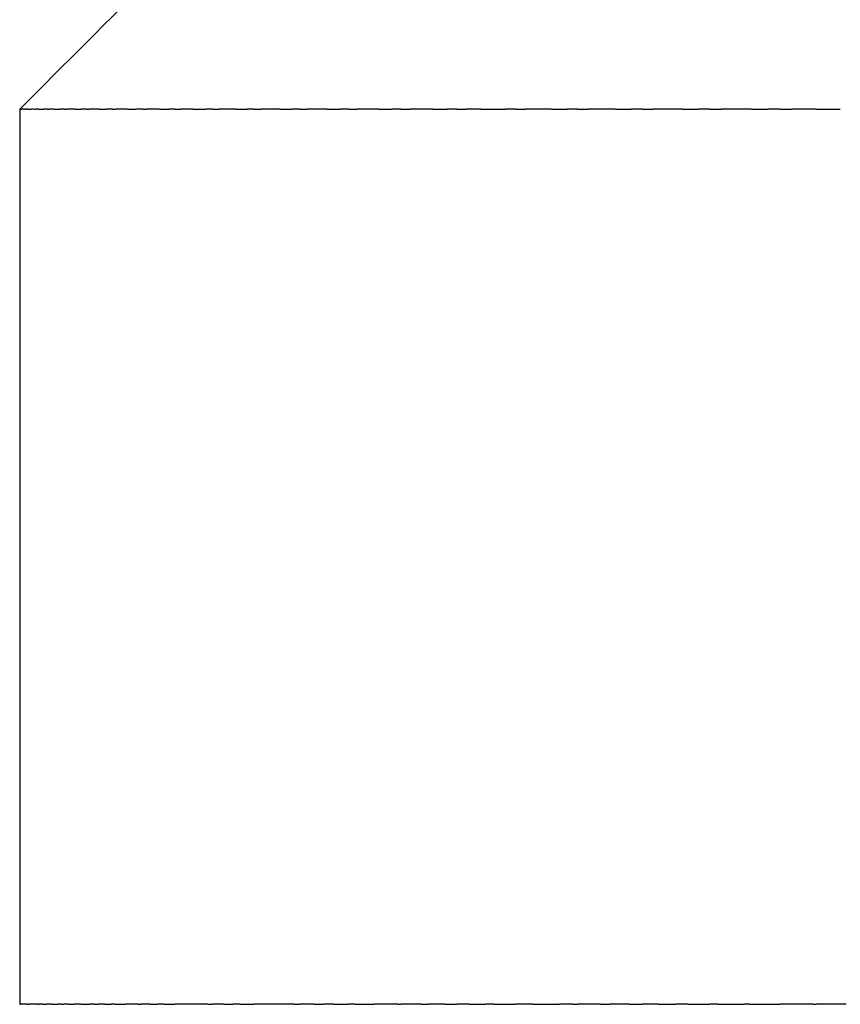
# Model space of a CAD drawing. Units: inches. Extents: x 47 to 163, y 96 to 215.
# Drawn here: x 127 to 129, y 117 to 120 of the extents above; entities that cross this region are included whole.
import ezdxf

# ---------------------------------------------------------------- set-up
doc = ezdxf.new("R2010")
doc.units = ezdxf.units.IN
doc.header["$MEASUREMENT"] = 0

# ---------------------------------------------------------------- blocks, each defined once
blk = doc.blocks.new('block 84')
at = {"color": 179, "lineweight": 25, "true_color": 0x1c1c1b}
blk.add_open_spline([(126.8778, 119.3258), (127.3778, 119.8258), (127.8778, 120.3258), (128.3778, 120.8258), (127.8778, 121.3258), (127.3778, 121.8258), (126.8778, 122.3258)], degree=3, knots=[0, 0, 0, 0, 1, 1, 1, 2, 2, 2, 2], dxfattribs=at)
blk = doc.blocks.new('block 125')
at = {"color": 179, "lineweight": 25, "true_color": 0x1c1c1b}
blk.add_open_spline([(129.102, 119.3258), (129.1246, 119.3258), (129.1472, 119.3258), (129.1699, 119.3258)], degree=3, dxfattribs=at)
blk = doc.blocks.new('block 126')
at = {"color": 179, "lineweight": 25, "true_color": 0x1c1c1b}
blk.add_open_spline([(129.0015, 119.3258), (129.0126, 119.3258), (129.0237, 119.3258), (129.0348, 119.3258)], degree=3, dxfattribs=at)
blk = doc.blocks.new('block 127')
at = {"color": 179, "lineweight": 25, "true_color": 0x1c1c1b}
blk.add_open_spline([(128.922, 119.3258), (128.9374, 119.3258), (128.9529, 119.3258), (128.9684, 119.3258)], degree=3, dxfattribs=at)
blk = doc.blocks.new('block 128')
at = {"color": 179, "lineweight": 25, "true_color": 0x1c1c1b}
blk.add_open_spline([(128.8056, 119.3258), (128.8163, 119.3258), (128.8271, 119.3258), (128.8378, 119.3258)], degree=3, dxfattribs=at)
blk = doc.blocks.new('block 129')
at = {"color": 179, "lineweight": 25, "true_color": 0x1c1c1b}
blk.add_open_spline([(128.7282, 119.3258), (128.7433, 119.3258), (128.7585, 119.3258), (128.7737, 119.3258)], degree=3, dxfattribs=at)
blk = doc.blocks.new('block 130')
at = {"color": 179, "lineweight": 25, "true_color": 0x1c1c1b}
blk.add_open_spline([(128.6169, 119.3258), (128.6273, 119.3258), (128.6376, 119.3258), (128.6479, 119.3258)], degree=3, dxfattribs=at)
blk = doc.blocks.new('block 131')
at = {"color": 179, "lineweight": 25, "true_color": 0x1c1c1b}
blk.add_open_spline([(128.5418, 119.3258), (128.5566, 119.3258), (128.5714, 119.3258), (128.5862, 119.3258)], degree=3, dxfattribs=at)
blk = doc.blocks.new('block 132')
at = {"color": 179, "lineweight": 25, "true_color": 0x1c1c1b}
blk.add_open_spline([(128.4359, 119.3258), (128.4458, 119.3258), (128.4556, 119.3258), (128.4655, 119.3258)], degree=3, dxfattribs=at)
blk = doc.blocks.new('block 133')
at = {"color": 179, "lineweight": 25, "true_color": 0x1c1c1b}
blk.add_open_spline([(128.3634, 119.3258), (128.3778, 119.3258), (128.3921, 119.3258), (128.4065, 119.3258)], degree=3, dxfattribs=at)
blk = doc.blocks.new('block 134')
at = {"color": 179, "lineweight": 25, "true_color": 0x1c1c1b}
blk.add_open_spline([(128.2629, 119.3258), (128.2723, 119.3258), (128.2817, 119.3258), (128.2912, 119.3258)], degree=3, dxfattribs=at)
blk = doc.blocks.new('block 135')
at = {"color": 179, "lineweight": 25, "true_color": 0x1c1c1b}
blk.add_open_spline([(128.1662, 119.3258), (128.1891, 119.3258), (128.212, 119.3258), (128.2349, 119.3258)], degree=3, dxfattribs=at)
blk = doc.blocks.new('block 136')
at = {"color": 179, "lineweight": 25, "true_color": 0x1c1c1b}
blk.add_open_spline([(128.0984, 119.3258), (128.1073, 119.3258), (128.1163, 119.3258), (128.1252, 119.3258)], degree=3, dxfattribs=at)
blk = doc.blocks.new('block 137')
at = {"color": 179, "lineweight": 25, "true_color": 0x1c1c1b}
blk.add_open_spline([(128.0319, 119.3258), (128.0452, 119.3258), (128.0585, 119.3258), (128.0718, 119.3258)], degree=3, dxfattribs=at)
blk = doc.blocks.new('block 138')
at = {"color": 179, "lineweight": 25, "true_color": 0x1c1c1b}
blk.add_open_spline([(127.9428, 119.3258), (127.9512, 119.3258), (127.9596, 119.3258), (127.9681, 119.3258)], degree=3, dxfattribs=at)
blk = doc.blocks.new('block 139')
at = {"color": 179, "lineweight": 25, "true_color": 0x1c1c1b}
blk.add_open_spline([(127.8797, 119.3258), (127.8924, 119.3258), (127.905, 119.3258), (127.9177, 119.3258)], degree=3, dxfattribs=at)
blk = doc.blocks.new('block 140')
at = {"color": 179, "lineweight": 25, "true_color": 0x1c1c1b}
blk.add_open_spline([(127.7964, 119.3258), (127.8043, 119.3258), (127.8122, 119.3258), (127.8201, 119.3258)], degree=3, dxfattribs=at)
blk = doc.blocks.new('block 141')
at = {"color": 179, "lineweight": 25, "true_color": 0x1c1c1b}
blk.add_open_spline([(127.737, 119.3258), (127.749, 119.3258), (127.761, 119.3258), (127.7729, 119.3258)], degree=3, dxfattribs=at)
blk = doc.blocks.new('block 142')
at = {"color": 179, "lineweight": 25, "true_color": 0x1c1c1b}
blk.add_open_spline([(127.6597, 119.3258), (127.6671, 119.3258), (127.6745, 119.3258), (127.6818, 119.3258)], degree=3, dxfattribs=at)
blk = doc.blocks.new('block 143')
at = {"color": 179, "lineweight": 25, "true_color": 0x1c1c1b}
blk.add_open_spline([(127.6042, 119.3258), (127.6155, 119.3258), (127.6267, 119.3258), (127.6379, 119.3258)], degree=3, dxfattribs=at)
blk = doc.blocks.new('block 144')
at = {"color": 179, "lineweight": 25, "true_color": 0x1c1c1b}
blk.add_open_spline([(127.5331, 119.3258), (127.5399, 119.3258), (127.5467, 119.3258), (127.5535, 119.3258)], degree=3, dxfattribs=at)
blk = doc.blocks.new('block 145')
at = {"color": 179, "lineweight": 25, "true_color": 0x1c1c1b}
blk.add_open_spline([(127.4817, 119.3258), (127.4921, 119.3258), (127.5025, 119.3258), (127.5129, 119.3258)], degree=3, dxfattribs=at)
blk = doc.blocks.new('block 146')
at = {"color": 179, "lineweight": 25, "true_color": 0x1c1c1b}
blk.add_open_spline([(127.4167, 119.3258), (127.423, 119.3258), (127.4292, 119.3258), (127.4354, 119.3258)], degree=3, dxfattribs=at)
blk = doc.blocks.new('block 147')
at = {"color": 179, "lineweight": 25, "true_color": 0x1c1c1b}
blk.add_open_spline([(127.3626, 119.3258), (127.3745, 119.3258), (127.3865, 119.3258), (127.3984, 119.3258)], degree=3, dxfattribs=at)
blk = doc.blocks.new('block 148')
at = {"color": 179, "lineweight": 25, "true_color": 0x1c1c1b}
blk.add_open_spline([(127.3111, 119.3258), (127.3167, 119.3258), (127.3223, 119.3258), (127.328, 119.3258)], degree=3, dxfattribs=at)
blk = doc.blocks.new('block 149')
at = {"color": 179, "lineweight": 25, "true_color": 0x1c1c1b}
blk.add_open_spline([(127.2686, 119.3258), (127.2773, 119.3258), (127.2859, 119.3258), (127.2946, 119.3258)], degree=3, dxfattribs=at)
blk = doc.blocks.new('block 150')
at = {"color": 179, "lineweight": 25, "true_color": 0x1c1c1b}
blk.add_open_spline([(127.2222, 119.3258), (127.2253, 119.3258), (127.2284, 119.3258), (127.2315, 119.3258)], degree=3, dxfattribs=at)
blk = doc.blocks.new('block 151')
at = {"color": 179, "lineweight": 25, "true_color": 0x1c1c1b}
blk.add_open_spline([(127.1787, 119.3258), (127.1864, 119.3258), (127.1941, 119.3258), (127.2018, 119.3258)], degree=3, dxfattribs=at)
blk = doc.blocks.new('block 152')
at = {"color": 179, "lineweight": 25, "true_color": 0x1c1c1b}
blk.add_open_spline([(127.1379, 119.3258), (127.1407, 119.3258), (127.1434, 119.3258), (127.1461, 119.3258)], degree=3, dxfattribs=at)
blk = doc.blocks.new('block 153')
at = {"color": 179, "lineweight": 25, "true_color": 0x1c1c1b}
blk.add_open_spline([(127.1001, 119.3258), (127.1068, 119.3258), (127.1135, 119.3258), (127.1202, 119.3258)], degree=3, dxfattribs=at)
blk = doc.blocks.new('block 154')
at = {"color": 179, "lineweight": 25, "true_color": 0x1c1c1b}
blk.add_open_spline([(127.0652, 119.3258), (127.0675, 119.3258), (127.0699, 119.3258), (127.0722, 119.3258)], degree=3, dxfattribs=at)
blk = doc.blocks.new('block 155')
at = {"color": 179, "lineweight": 25, "true_color": 0x1c1c1b}
blk.add_open_spline([(127.0331, 119.3258), (127.0388, 119.3258), (127.0445, 119.3258), (127.0502, 119.3258)], degree=3, dxfattribs=at)
blk = doc.blocks.new('block 156')
at = {"color": 179, "lineweight": 25, "true_color": 0x1c1c1b}
blk.add_open_spline([(127.0041, 119.3258), (127.0061, 119.3258), (127.008, 119.3258), (127.01, 119.3258)], degree=3, dxfattribs=at)
blk = doc.blocks.new('block 157')
at = {"color": 179, "lineweight": 25, "true_color": 0x1c1c1b}
blk.add_open_spline([(126.9722, 119.3258), (126.9787, 119.3258), (126.9853, 119.3258), (126.9919, 119.3258)], degree=3, dxfattribs=at)
blk = doc.blocks.new('block 158')
at = {"color": 179, "lineweight": 25, "true_color": 0x1c1c1b}
blk.add_open_spline([(126.9549, 119.3258), (126.9564, 119.3258), (126.958, 119.3258), (126.9596, 119.3258)], degree=3, dxfattribs=at)
blk = doc.blocks.new('block 159')
at = {"color": 179, "lineweight": 25, "true_color": 0x1c1c1b}
blk.add_open_spline([(126.9305, 119.3258), (126.9354, 119.3258), (126.9404, 119.3258), (126.9454, 119.3258)], degree=3, dxfattribs=at)
blk = doc.blocks.new('block 160')
at = {"color": 179, "lineweight": 25, "true_color": 0x1c1c1b}
blk.add_open_spline([(126.9177, 119.3258), (126.9188, 119.3258), (126.92, 119.3258), (126.9211, 119.3258)], degree=3, dxfattribs=at)
blk = doc.blocks.new('block 161')
at = {"color": 179, "lineweight": 25, "true_color": 0x1c1c1b}
blk.add_open_spline([(126.9008, 119.3258), (126.9042, 119.3258), (126.9076, 119.3258), (126.911, 119.3258)], degree=3, dxfattribs=at)
blk = doc.blocks.new('block 162')
at = {"color": 179, "lineweight": 25, "true_color": 0x1c1c1b}
blk.add_open_spline([(126.8926, 119.3258), (126.8933, 119.3258), (126.894, 119.3258), (126.8947, 119.3258)], degree=3, dxfattribs=at)
blk = doc.blocks.new('block 163')
at = {"color": 179, "lineweight": 25, "true_color": 0x1c1c1b}
blk.add_open_spline([(126.88, 119.3258), (126.8813, 119.3258), (126.8826, 119.3258), (126.8839, 119.3258)], degree=3, dxfattribs=at)
blk = doc.blocks.new('block 244')
at = {"color": 179, "lineweight": 25, "true_color": 0x1c1c1b}
blk.add_open_spline([(126.8778, 119.3258), (126.8778, 118.4925), (126.8778, 117.6591), (126.8778, 116.8258)], degree=3, dxfattribs=at)
blk = doc.blocks.new('block 680')
at = {"color": 179, "lineweight": 25, "true_color": 0x1c1c1b}
blk.add_open_spline([(126.8902, 116.8258), (126.8868, 116.8258), (126.8835, 116.8258), (126.8801, 116.8258)], degree=3, dxfattribs=at)
blk = doc.blocks.new('block 681')
at = {"color": 179, "lineweight": 25, "true_color": 0x1c1c1b}
blk.add_open_spline([(126.8973, 116.8258), (126.8954, 116.8258), (126.8934, 116.8258), (126.8915, 116.8258)], degree=3, dxfattribs=at)
blk = doc.blocks.new('block 682')
at = {"color": 179, "lineweight": 25, "true_color": 0x1c1c1b}
blk.add_open_spline([(126.9283, 116.8258), (126.9196, 116.8258), (126.9109, 116.8258), (126.9022, 116.8258)], degree=3, dxfattribs=at)
blk = doc.blocks.new('block 683')
at = {"color": 179, "lineweight": 25, "true_color": 0x1c1c1b}
blk.add_open_spline([(126.942, 116.8258), (126.9389, 116.8258), (126.9357, 116.8258), (126.9326, 116.8258)], degree=3, dxfattribs=at)
blk = doc.blocks.new('block 684')
at = {"color": 179, "lineweight": 25, "true_color": 0x1c1c1b}
blk.add_open_spline([(126.9662, 116.8258), (126.9616, 116.8258), (126.957, 116.8258), (126.9523, 116.8258)], degree=3, dxfattribs=at)
blk = doc.blocks.new('block 685')
at = {"color": 179, "lineweight": 25, "true_color": 0x1c1c1b}
blk.add_open_spline([(126.9934, 116.8258), (126.9903, 116.8258), (126.9873, 116.8258), (126.9842, 116.8258)], degree=3, dxfattribs=at)
blk = doc.blocks.new('block 686')
at = {"color": 179, "lineweight": 25, "true_color": 0x1c1c1b}
blk.add_open_spline([(127.014, 116.8258), (127.0096, 116.8258), (127.0052, 116.8258), (127.0008, 116.8258)], degree=3, dxfattribs=at)
blk = doc.blocks.new('block 687')
at = {"color": 179, "lineweight": 25, "true_color": 0x1c1c1b}
blk.add_open_spline([(127.0487, 116.8258), (127.0423, 116.8258), (127.0359, 116.8258), (127.0294, 116.8258)], degree=3, dxfattribs=at)
blk = doc.blocks.new('block 688')
at = {"color": 179, "lineweight": 25, "true_color": 0x1c1c1b}
blk.add_open_spline([(127.0865, 116.8258), (127.0822, 116.8258), (127.078, 116.8258), (127.0738, 116.8258)], degree=3, dxfattribs=at)
blk = doc.blocks.new('block 689')
at = {"color": 179, "lineweight": 25, "true_color": 0x1c1c1b}
blk.add_open_spline([(127.1142, 116.8258), (127.108, 116.8258), (127.1018, 116.8258), (127.0956, 116.8258)], degree=3, dxfattribs=at)
blk = doc.blocks.new('block 690')
at = {"color": 179, "lineweight": 25, "true_color": 0x1c1c1b}
blk.add_open_spline([(127.1438, 116.8258), (127.1402, 116.8258), (127.1366, 116.8258), (127.133, 116.8258)], degree=3, dxfattribs=at)
blk = doc.blocks.new('block 691')
at = {"color": 179, "lineweight": 25, "true_color": 0x1c1c1b}
blk.add_open_spline([(127.2085, 116.8258), (127.1968, 116.8258), (127.185, 116.8258), (127.1733, 116.8258)], degree=3, dxfattribs=at)
blk = doc.blocks.new('block 692')
at = {"color": 179, "lineweight": 25, "true_color": 0x1c1c1b}
blk.add_open_spline([(127.2436, 116.8258), (127.2346, 116.8258), (127.2255, 116.8258), (127.2164, 116.8258)], degree=3, dxfattribs=at)
blk = doc.blocks.new('block 693')
at = {"color": 179, "lineweight": 25, "true_color": 0x1c1c1b}
blk.add_open_spline([(127.2806, 116.8258), (127.2746, 116.8258), (127.2685, 116.8258), (127.2624, 116.8258)], degree=3, dxfattribs=at)
blk = doc.blocks.new('block 694')
at = {"color": 179, "lineweight": 25, "true_color": 0x1c1c1b}
blk.add_open_spline([(127.403, 116.8258), (127.3723, 116.8258), (127.3417, 116.8258), (127.3111, 116.8258)], degree=3, dxfattribs=at)
blk = doc.blocks.new('block 695')
at = {"color": 179, "lineweight": 25, "true_color": 0x1c1c1b}
blk.add_open_spline([(127.4475, 116.8258), (127.4373, 116.8258), (127.427, 116.8258), (127.4167, 116.8258)], degree=3, dxfattribs=at)
blk = doc.blocks.new('block 696')
at = {"color": 179, "lineweight": 25, "true_color": 0x1c1c1b}
blk.add_open_spline([(127.494, 116.8258), (127.4872, 116.8258), (127.4804, 116.8258), (127.4736, 116.8258)], degree=3, dxfattribs=at)
blk = doc.blocks.new('block 697')
at = {"color": 179, "lineweight": 25, "true_color": 0x1c1c1b}
blk.add_open_spline([(127.6451, 116.8258), (127.6077, 116.8258), (127.5704, 116.8258), (127.5331, 116.8258)], degree=3, dxfattribs=at)
blk = doc.blocks.new('block 698')
at = {"color": 179, "lineweight": 25, "true_color": 0x1c1c1b}
blk.add_open_spline([(127.6993, 116.8258), (127.6861, 116.8258), (127.6729, 116.8258), (127.6597, 116.8258)], degree=3, dxfattribs=at)
blk = doc.blocks.new('block 699')
at = {"color": 179, "lineweight": 25, "true_color": 0x1c1c1b}
blk.add_open_spline([(127.7554, 116.8258), (127.7459, 116.8258), (127.7364, 116.8258), (127.7268, 116.8258)], degree=3, dxfattribs=at)
blk = doc.blocks.new('block 700')
at = {"color": 179, "lineweight": 25, "true_color": 0x1c1c1b}
blk.add_open_spline([(127.8135, 116.8258), (127.8078, 116.8258), (127.8021, 116.8258), (127.7964, 116.8258)], degree=3, dxfattribs=at)
blk = doc.blocks.new('block 701')
at = {"color": 179, "lineweight": 25, "true_color": 0x1c1c1b}
blk.add_open_spline([(127.9355, 116.8258), (127.9131, 116.8258), (127.8908, 116.8258), (127.8684, 116.8258)], degree=3, dxfattribs=at)
blk = doc.blocks.new('block 702')
at = {"color": 179, "lineweight": 25, "true_color": 0x1c1c1b}
blk.add_open_spline([(127.9994, 116.8258), (127.9805, 116.8258), (127.9616, 116.8258), (127.9428, 116.8258)], degree=3, dxfattribs=at)
blk = doc.blocks.new('block 703')
at = {"color": 179, "lineweight": 25, "true_color": 0x1c1c1b}
blk.add_open_spline([(128.0652, 116.8258), (128.0499, 116.8258), (128.0347, 116.8258), (128.0194, 116.8258)], degree=3, dxfattribs=at)
blk = doc.blocks.new('block 704')
at = {"color": 179, "lineweight": 25, "true_color": 0x1c1c1b}
blk.add_open_spline([(128.1329, 116.8258), (128.1214, 116.8258), (128.1099, 116.8258), (128.0984, 116.8258)], degree=3, dxfattribs=at)
blk = doc.blocks.new('block 705')
at = {"color": 179, "lineweight": 25, "true_color": 0x1c1c1b}
blk.add_open_spline([(128.2026, 116.8258), (128.1949, 116.8258), (128.1872, 116.8258), (128.1796, 116.8258)], degree=3, dxfattribs=at)
blk = doc.blocks.new('block 706')
at = {"color": 179, "lineweight": 25, "true_color": 0x1c1c1b}
blk.add_open_spline([(128.3113, 116.8258), (128.2952, 116.8258), (128.279, 116.8258), (128.2629, 116.8258)], degree=3, dxfattribs=at)
blk = doc.blocks.new('block 707')
at = {"color": 179, "lineweight": 25, "true_color": 0x1c1c1b}
blk.add_open_spline([(128.4232, 116.8258), (128.4107, 116.8258), (128.3982, 116.8258), (128.3858, 116.8258)], degree=3, dxfattribs=at)
blk = doc.blocks.new('block 708')
at = {"color": 179, "lineweight": 25, "true_color": 0x1c1c1b}
blk.add_open_spline([(128.5005, 116.8258), (128.479, 116.8258), (128.4574, 116.8258), (128.4359, 116.8258)], degree=3, dxfattribs=at)
blk = doc.blocks.new('block 709')
at = {"color": 179, "lineweight": 25, "true_color": 0x1c1c1b}
blk.add_open_spline([(128.5797, 116.8258), (128.5616, 116.8258), (128.5435, 116.8258), (128.5254, 116.8258)], degree=3, dxfattribs=at)
blk = doc.blocks.new('block 710')
at = {"color": 179, "lineweight": 25, "true_color": 0x1c1c1b}
blk.add_open_spline([(128.6608, 116.8258), (128.6462, 116.8258), (128.6316, 116.8258), (128.6169, 116.8258)], degree=3, dxfattribs=at)
blk = doc.blocks.new('block 711')
at = {"color": 179, "lineweight": 25, "true_color": 0x1c1c1b}
blk.add_open_spline([(128.7438, 116.8258), (128.7327, 116.8258), (128.7215, 116.8258), (128.7104, 116.8258)], degree=3, dxfattribs=at)
blk = doc.blocks.new('block 712')
at = {"color": 179, "lineweight": 25, "true_color": 0x1c1c1b}
blk.add_open_spline([(128.8287, 116.8258), (128.821, 116.8258), (128.8133, 116.8258), (128.8056, 116.8258)], degree=3, dxfattribs=at)
blk = doc.blocks.new('block 713')
at = {"color": 179, "lineweight": 25, "true_color": 0x1c1c1b}
blk.add_open_spline([(128.9153, 116.8258), (128.9111, 116.8258), (128.9069, 116.8258), (128.9027, 116.8258)], degree=3, dxfattribs=at)
blk = doc.blocks.new('block 714')
at = {"color": 179, "lineweight": 25, "true_color": 0x1c1c1b}
blk.add_open_spline([(129.0942, 116.8258), (129.0633, 116.8258), (129.0324, 116.8258), (129.0015, 116.8258)], degree=3, dxfattribs=at)
blk = doc.blocks.new('block 715')
at = {"color": 179, "lineweight": 25, "true_color": 0x1c1c1b}
blk.add_open_spline([(129.1863, 116.8258), (129.1582, 116.8258), (129.1301, 116.8258), (129.102, 116.8258)], degree=3, dxfattribs=at)
blk = doc.blocks.new('block 1166')
at = {"color": 179, "lineweight": 25, "true_color": 0x1c1c1b}
blk.add_open_spline([(126.8915, 119.3258), (126.8908, 119.3258), (126.8901, 119.3258), (126.8895, 119.3258)], degree=3, dxfattribs=at)
blk = doc.blocks.new('block 1167')
at = {"color": 179, "lineweight": 25, "true_color": 0x1c1c1b}
blk.add_lwpolyline([(126.9159, 119.3258), (126.9159, 119.3258)], dxfattribs=at)
blk = doc.blocks.new('block 1168')
at = {"color": 179, "lineweight": 25, "true_color": 0x1c1c1b}
blk.add_open_spline([(126.9523, 119.3258), (126.9515, 119.3258), (126.9507, 119.3258), (126.9498, 119.3258)], degree=3, dxfattribs=at)
blk = doc.blocks.new('block 1169')
at = {"color": 179, "lineweight": 25, "true_color": 0x1c1c1b}
blk.add_open_spline([(127.0008, 119.3258), (126.9997, 119.3258), (126.9986, 119.3258), (126.9975, 119.3258)], degree=3, dxfattribs=at)
blk = doc.blocks.new('block 1170')
at = {"color": 179, "lineweight": 25, "true_color": 0x1c1c1b}
blk.add_open_spline([(127.0294, 119.3258), (127.0282, 119.3258), (127.027, 119.3258), (127.0258, 119.3258)], degree=3, dxfattribs=at)
blk = doc.blocks.new('block 1171')
at = {"color": 179, "lineweight": 25, "true_color": 0x1c1c1b}
blk.add_open_spline([(127.0611, 119.3258), (127.0597, 119.3258), (127.0584, 119.3258), (127.057, 119.3258)], degree=3, dxfattribs=at)
blk = doc.blocks.new('block 1172')
at = {"color": 179, "lineweight": 25, "true_color": 0x1c1c1b}
blk.add_open_spline([(127.0956, 119.3258), (127.0941, 119.3258), (127.0926, 119.3258), (127.0912, 119.3258)], degree=3, dxfattribs=at)
blk = doc.blocks.new('block 1173')
at = {"color": 179, "lineweight": 25, "true_color": 0x1c1c1b}
blk.add_open_spline([(127.1379, 119.3258), (127.1347, 119.3258), (127.1314, 119.3258), (127.1282, 119.3258)], degree=3, dxfattribs=at)
blk = doc.blocks.new('block 1174')
at = {"color": 179, "lineweight": 25, "true_color": 0x1c1c1b}
blk.add_open_spline([(127.1787, 119.3258), (127.1678, 119.3258), (127.157, 119.3258), (127.1461, 119.3258)], degree=3, dxfattribs=at)
blk = doc.blocks.new('block 1175')
at = {"color": 179, "lineweight": 25, "true_color": 0x1c1c1b}
blk.add_open_spline([(127.2222, 119.3258), (127.2154, 119.3258), (127.2086, 119.3258), (127.2018, 119.3258)], degree=3, dxfattribs=at)
blk = doc.blocks.new('block 1176')
at = {"color": 179, "lineweight": 25, "true_color": 0x1c1c1b}
blk.add_open_spline([(127.2686, 119.3258), (127.2562, 119.3258), (127.2438, 119.3258), (127.2315, 119.3258)], degree=3, dxfattribs=at)
blk = doc.blocks.new('block 1177')
at = {"color": 179, "lineweight": 25, "true_color": 0x1c1c1b}
blk.add_open_spline([(127.3111, 119.3258), (127.3056, 119.3258), (127.3001, 119.3258), (127.2946, 119.3258)], degree=3, dxfattribs=at)
blk = doc.blocks.new('block 1178')
at = {"color": 179, "lineweight": 25, "true_color": 0x1c1c1b}
blk.add_open_spline([(127.3626, 119.3258), (127.351, 119.3258), (127.3395, 119.3258), (127.328, 119.3258)], degree=3, dxfattribs=at)
blk = doc.blocks.new('block 1179')
at = {"color": 179, "lineweight": 25, "true_color": 0x1c1c1b}
blk.add_open_spline([(127.4167, 119.3258), (127.4106, 119.3258), (127.4045, 119.3258), (127.3984, 119.3258)], degree=3, dxfattribs=at)
blk = doc.blocks.new('block 1180')
at = {"color": 179, "lineweight": 25, "true_color": 0x1c1c1b}
blk.add_open_spline([(127.4817, 119.3258), (127.4663, 119.3258), (127.4508, 119.3258), (127.4354, 119.3258)], degree=3, dxfattribs=at)
blk = doc.blocks.new('block 1181')
at = {"color": 179, "lineweight": 25, "true_color": 0x1c1c1b}
blk.add_open_spline([(127.5331, 119.3258), (127.5263, 119.3258), (127.5196, 119.3258), (127.5129, 119.3258)], degree=3, dxfattribs=at)
blk = doc.blocks.new('block 1182')
at = {"color": 179, "lineweight": 25, "true_color": 0x1c1c1b}
blk.add_open_spline([(127.6042, 119.3258), (127.5873, 119.3258), (127.5704, 119.3258), (127.5535, 119.3258)], degree=3, dxfattribs=at)
blk = doc.blocks.new('block 1183')
at = {"color": 179, "lineweight": 25, "true_color": 0x1c1c1b}
blk.add_open_spline([(127.6597, 119.3258), (127.6524, 119.3258), (127.6452, 119.3258), (127.6379, 119.3258)], degree=3, dxfattribs=at)
blk = doc.blocks.new('block 1184')
at = {"color": 179, "lineweight": 25, "true_color": 0x1c1c1b}
blk.add_open_spline([(127.737, 119.3258), (127.7186, 119.3258), (127.7002, 119.3258), (127.6818, 119.3258)], degree=3, dxfattribs=at)
blk = doc.blocks.new('block 1185')
at = {"color": 179, "lineweight": 25, "true_color": 0x1c1c1b}
blk.add_open_spline([(127.7964, 119.3258), (127.7886, 119.3258), (127.7808, 119.3258), (127.7729, 119.3258)], degree=3, dxfattribs=at)
blk = doc.blocks.new('block 1186')
at = {"color": 179, "lineweight": 25, "true_color": 0x1c1c1b}
blk.add_open_spline([(127.8797, 119.3258), (127.8599, 119.3258), (127.84, 119.3258), (127.8201, 119.3258)], degree=3, dxfattribs=at)
blk = doc.blocks.new('block 1187')
at = {"color": 179, "lineweight": 25, "true_color": 0x1c1c1b}
blk.add_open_spline([(127.9428, 119.3258), (127.9344, 119.3258), (127.9261, 119.3258), (127.9177, 119.3258)], degree=3, dxfattribs=at)
blk = doc.blocks.new('block 1188')
at = {"color": 179, "lineweight": 25, "true_color": 0x1c1c1b}
blk.add_open_spline([(128.0319, 119.3258), (128.0106, 119.3258), (127.9894, 119.3258), (127.9681, 119.3258)], degree=3, dxfattribs=at)
blk = doc.blocks.new('block 1189')
at = {"color": 179, "lineweight": 25, "true_color": 0x1c1c1b}
blk.add_open_spline([(128.0984, 119.3258), (128.0895, 119.3258), (128.0807, 119.3258), (128.0718, 119.3258)], degree=3, dxfattribs=at)
blk = doc.blocks.new('block 1190')
at = {"color": 179, "lineweight": 25, "true_color": 0x1c1c1b}
blk.add_open_spline([(128.1662, 119.3258), (128.1525, 119.3258), (128.1389, 119.3258), (128.1252, 119.3258)], degree=3, dxfattribs=at)
blk = doc.blocks.new('block 1191')
at = {"color": 179, "lineweight": 25, "true_color": 0x1c1c1b}
blk.add_open_spline([(128.2629, 119.3258), (128.2536, 119.3258), (128.2442, 119.3258), (128.2349, 119.3258)], degree=3, dxfattribs=at)
blk = doc.blocks.new('block 1192')
at = {"color": 179, "lineweight": 25, "true_color": 0x1c1c1b}
blk.add_open_spline([(128.3634, 119.3258), (128.3393, 119.3258), (128.3152, 119.3258), (128.2912, 119.3258)], degree=3, dxfattribs=at)
blk = doc.blocks.new('block 1193')
at = {"color": 179, "lineweight": 25, "true_color": 0x1c1c1b}
blk.add_open_spline([(128.4359, 119.3258), (128.4261, 119.3258), (128.4163, 119.3258), (128.4065, 119.3258)], degree=3, dxfattribs=at)
blk = doc.blocks.new('block 1194')
at = {"color": 179, "lineweight": 25, "true_color": 0x1c1c1b}
blk.add_open_spline([(128.5418, 119.3258), (128.5164, 119.3258), (128.491, 119.3258), (128.4655, 119.3258)], degree=3, dxfattribs=at)
blk = doc.blocks.new('block 1195')
at = {"color": 179, "lineweight": 25, "true_color": 0x1c1c1b}
blk.add_open_spline([(128.6169, 119.3258), (128.6067, 119.3258), (128.5965, 119.3258), (128.5862, 119.3258)], degree=3, dxfattribs=at)
blk = doc.blocks.new('block 1196')
at = {"color": 179, "lineweight": 25, "true_color": 0x1c1c1b}
blk.add_open_spline([(128.7282, 119.3258), (128.7014, 119.3258), (128.6746, 119.3258), (128.6479, 119.3258)], degree=3, dxfattribs=at)
blk = doc.blocks.new('block 1197')
at = {"color": 179, "lineweight": 25, "true_color": 0x1c1c1b}
blk.add_open_spline([(128.8056, 119.3258), (128.795, 119.3258), (128.7843, 119.3258), (128.7737, 119.3258)], degree=3, dxfattribs=at)
blk = doc.blocks.new('block 1198')
at = {"color": 179, "lineweight": 25, "true_color": 0x1c1c1b}
blk.add_open_spline([(128.922, 119.3258), (128.8939, 119.3258), (128.8658, 119.3258), (128.8378, 119.3258)], degree=3, dxfattribs=at)
blk = doc.blocks.new('block 1199')
at = {"color": 179, "lineweight": 25, "true_color": 0x1c1c1b}
blk.add_open_spline([(129.0015, 119.3258), (128.9904, 119.3258), (128.9794, 119.3258), (128.9684, 119.3258)], degree=3, dxfattribs=at)
blk = doc.blocks.new('block 1200')
at = {"color": 179, "lineweight": 25, "true_color": 0x1c1c1b}
blk.add_open_spline([(129.102, 119.3258), (129.0796, 119.3258), (129.0572, 119.3258), (129.0348, 119.3258)], degree=3, dxfattribs=at)
blk = doc.blocks.new('block 1666')
at = {"color": 179, "lineweight": 25, "true_color": 0x1c1c1b}
blk.add_open_spline([(129.0942, 116.8258), (129.0968, 116.8258), (129.0994, 116.8258), (129.102, 116.8258)], degree=3, dxfattribs=at)
blk = doc.blocks.new('block 1667')
at = {"color": 179, "lineweight": 25, "true_color": 0x1c1c1b}
blk.add_open_spline([(128.9153, 116.8258), (128.9441, 116.8258), (128.9728, 116.8258), (129.0015, 116.8258)], degree=3, dxfattribs=at)
blk = doc.blocks.new('block 1668')
at = {"color": 179, "lineweight": 25, "true_color": 0x1c1c1b}
blk.add_open_spline([(128.8287, 116.8258), (128.8533, 116.8258), (128.878, 116.8258), (128.9027, 116.8258)], degree=3, dxfattribs=at)
blk = doc.blocks.new('block 1669')
at = {"color": 179, "lineweight": 25, "true_color": 0x1c1c1b}
blk.add_open_spline([(128.7438, 116.8258), (128.7644, 116.8258), (128.785, 116.8258), (128.8056, 116.8258)], degree=3, dxfattribs=at)
blk = doc.blocks.new('block 1670')
at = {"color": 179, "lineweight": 25, "true_color": 0x1c1c1b}
blk.add_open_spline([(128.6608, 116.8258), (128.6773, 116.8258), (128.6939, 116.8258), (128.7104, 116.8258)], degree=3, dxfattribs=at)
blk = doc.blocks.new('block 1671')
at = {"color": 179, "lineweight": 25, "true_color": 0x1c1c1b}
blk.add_open_spline([(128.5797, 116.8258), (128.5921, 116.8258), (128.6045, 116.8258), (128.6169, 116.8258)], degree=3, dxfattribs=at)
blk = doc.blocks.new('block 1672')
at = {"color": 179, "lineweight": 25, "true_color": 0x1c1c1b}
blk.add_open_spline([(128.5005, 116.8258), (128.5088, 116.8258), (128.5171, 116.8258), (128.5254, 116.8258)], degree=3, dxfattribs=at)
blk = doc.blocks.new('block 1673')
at = {"color": 179, "lineweight": 25, "true_color": 0x1c1c1b}
blk.add_open_spline([(128.4232, 116.8258), (128.4274, 116.8258), (128.4317, 116.8258), (128.4359, 116.8258)], degree=3, dxfattribs=at)
blk = doc.blocks.new('block 1674')
at = {"color": 179, "lineweight": 25, "true_color": 0x1c1c1b}
blk.add_open_spline([(128.3113, 116.8258), (128.3361, 116.8258), (128.3609, 116.8258), (128.3858, 116.8258)], degree=3, dxfattribs=at)
blk = doc.blocks.new('block 1675')
at = {"color": 179, "lineweight": 25, "true_color": 0x1c1c1b}
blk.add_open_spline([(128.2026, 116.8258), (128.2227, 116.8258), (128.2428, 116.8258), (128.2629, 116.8258)], degree=3, dxfattribs=at)
blk = doc.blocks.new('block 1676')
at = {"color": 179, "lineweight": 25, "true_color": 0x1c1c1b}
blk.add_open_spline([(128.1329, 116.8258), (128.1485, 116.8258), (128.164, 116.8258), (128.1796, 116.8258)], degree=3, dxfattribs=at)
blk = doc.blocks.new('block 1677')
at = {"color": 179, "lineweight": 25, "true_color": 0x1c1c1b}
blk.add_open_spline([(128.0652, 116.8258), (128.0763, 116.8258), (128.0873, 116.8258), (128.0984, 116.8258)], degree=3, dxfattribs=at)
blk = doc.blocks.new('block 1678')
at = {"color": 179, "lineweight": 25, "true_color": 0x1c1c1b}
blk.add_open_spline([(127.9994, 116.8258), (128.0061, 116.8258), (128.0127, 116.8258), (128.0194, 116.8258)], degree=3, dxfattribs=at)
blk = doc.blocks.new('block 1679')
at = {"color": 179, "lineweight": 25, "true_color": 0x1c1c1b}
blk.add_open_spline([(127.9355, 116.8258), (127.9379, 116.8258), (127.9403, 116.8258), (127.9428, 116.8258)], degree=3, dxfattribs=at)
blk = doc.blocks.new('block 1680')
at = {"color": 179, "lineweight": 25, "true_color": 0x1c1c1b}
blk.add_open_spline([(127.8135, 116.8258), (127.8318, 116.8258), (127.8501, 116.8258), (127.8684, 116.8258)], degree=3, dxfattribs=at)
blk = doc.blocks.new('block 1681')
at = {"color": 179, "lineweight": 25, "true_color": 0x1c1c1b}
blk.add_open_spline([(127.7554, 116.8258), (127.7691, 116.8258), (127.7827, 116.8258), (127.7964, 116.8258)], degree=3, dxfattribs=at)
blk = doc.blocks.new('block 1682')
at = {"color": 179, "lineweight": 25, "true_color": 0x1c1c1b}
blk.add_open_spline([(127.6993, 116.8258), (127.7085, 116.8258), (127.7177, 116.8258), (127.7268, 116.8258)], degree=3, dxfattribs=at)
blk = doc.blocks.new('block 1683')
at = {"color": 179, "lineweight": 25, "true_color": 0x1c1c1b}
blk.add_open_spline([(127.6451, 116.8258), (127.65, 116.8258), (127.6548, 116.8258), (127.6597, 116.8258)], degree=3, dxfattribs=at)
blk = doc.blocks.new('block 1684')
at = {"color": 179, "lineweight": 25, "true_color": 0x1c1c1b}
blk.add_open_spline([(127.494, 116.8258), (127.507, 116.8258), (127.5201, 116.8258), (127.5331, 116.8258)], degree=3, dxfattribs=at)
blk = doc.blocks.new('block 1685')
at = {"color": 179, "lineweight": 25, "true_color": 0x1c1c1b}
blk.add_open_spline([(127.4475, 116.8258), (127.4562, 116.8258), (127.4649, 116.8258), (127.4736, 116.8258)], degree=3, dxfattribs=at)
blk = doc.blocks.new('block 1686')
at = {"color": 179, "lineweight": 25, "true_color": 0x1c1c1b}
blk.add_open_spline([(127.403, 116.8258), (127.4076, 116.8258), (127.4122, 116.8258), (127.4167, 116.8258)], degree=3, dxfattribs=at)
blk = doc.blocks.new('block 1687')
at = {"color": 179, "lineweight": 25, "true_color": 0x1c1c1b}
blk.add_open_spline([(127.2806, 116.8258), (127.2908, 116.8258), (127.301, 116.8258), (127.3111, 116.8258)], degree=3, dxfattribs=at)
blk = doc.blocks.new('block 1688')
at = {"color": 179, "lineweight": 25, "true_color": 0x1c1c1b}
blk.add_open_spline([(127.2436, 116.8258), (127.2499, 116.8258), (127.2561, 116.8258), (127.2624, 116.8258)], degree=3, dxfattribs=at)
blk = doc.blocks.new('block 1689')
at = {"color": 179, "lineweight": 25, "true_color": 0x1c1c1b}
blk.add_open_spline([(127.2085, 116.8258), (127.2111, 116.8258), (127.2138, 116.8258), (127.2164, 116.8258)], degree=3, dxfattribs=at)
blk = doc.blocks.new('block 1690')
at = {"color": 179, "lineweight": 25, "true_color": 0x1c1c1b}
blk.add_open_spline([(127.1438, 116.8258), (127.1536, 116.8258), (127.1635, 116.8258), (127.1733, 116.8258)], degree=3, dxfattribs=at)
blk = doc.blocks.new('block 1691')
at = {"color": 179, "lineweight": 25, "true_color": 0x1c1c1b}
blk.add_open_spline([(127.1142, 116.8258), (127.1205, 116.8258), (127.1268, 116.8258), (127.133, 116.8258)], degree=3, dxfattribs=at)
blk = doc.blocks.new('block 1692')
at = {"color": 179, "lineweight": 25, "true_color": 0x1c1c1b}
blk.add_open_spline([(127.0865, 116.8258), (127.0895, 116.8258), (127.0925, 116.8258), (127.0956, 116.8258)], degree=3, dxfattribs=at)
blk = doc.blocks.new('block 1693')
at = {"color": 179, "lineweight": 25, "true_color": 0x1c1c1b}
blk.add_open_spline([(127.0487, 116.8258), (127.0571, 116.8258), (127.0654, 116.8258), (127.0738, 116.8258)], degree=3, dxfattribs=at)
blk = doc.blocks.new('block 1694')
at = {"color": 179, "lineweight": 25, "true_color": 0x1c1c1b}
blk.add_open_spline([(127.014, 116.8258), (127.0191, 116.8258), (127.0243, 116.8258), (127.0294, 116.8258)], degree=3, dxfattribs=at)
blk = doc.blocks.new('block 1695')
at = {"color": 179, "lineweight": 25, "true_color": 0x1c1c1b}
blk.add_open_spline([(126.9934, 116.8258), (126.9959, 116.8258), (126.9983, 116.8258), (127.0008, 116.8258)], degree=3, dxfattribs=at)
blk = doc.blocks.new('block 1696')
at = {"color": 179, "lineweight": 25, "true_color": 0x1c1c1b}
blk.add_open_spline([(126.9662, 116.8258), (126.9722, 116.8258), (126.9782, 116.8258), (126.9842, 116.8258)], degree=3, dxfattribs=at)
blk = doc.blocks.new('block 1697')
at = {"color": 179, "lineweight": 25, "true_color": 0x1c1c1b}
blk.add_open_spline([(126.942, 116.8258), (126.9455, 116.8258), (126.9489, 116.8258), (126.9523, 116.8258)], degree=3, dxfattribs=at)
blk = doc.blocks.new('block 1698')
at = {"color": 179, "lineweight": 25, "true_color": 0x1c1c1b}
blk.add_open_spline([(126.9283, 116.8258), (126.9298, 116.8258), (126.9312, 116.8258), (126.9326, 116.8258)], degree=3, dxfattribs=at)
blk = doc.blocks.new('block 1699')
at = {"color": 179, "lineweight": 25, "true_color": 0x1c1c1b}
blk.add_open_spline([(126.8973, 116.8258), (126.8989, 116.8258), (126.9005, 116.8258), (126.9022, 116.8258)], degree=3, dxfattribs=at)
blk = doc.blocks.new('block 1700')
at = {"color": 179, "lineweight": 25, "true_color": 0x1c1c1b}
blk.add_lwpolyline([(126.8902, 116.8258), (126.8902, 116.8258)], dxfattribs=at)
blk = doc.blocks.new('block 1701')
at = {"color": 179, "lineweight": 25, "true_color": 0x1c1c1b}
blk.add_open_spline([(126.8778, 116.8258), (126.8785, 116.8258), (126.8793, 116.8258), (126.8801, 116.8258)], degree=3, dxfattribs=at)
blk = doc.blocks.new('block 1702')
at = {"color": 179, "lineweight": 25, "true_color": 0x1c1c1b}
blk.add_open_spline([(126.88, 119.3258), (126.8793, 119.3258), (126.8785, 119.3258), (126.8778, 119.3258)], degree=3, dxfattribs=at)
blk = doc.blocks.new('block 1703')
at = {"color": 179, "lineweight": 25, "true_color": 0x1c1c1b}
blk.add_open_spline([(126.8895, 119.3258), (126.8876, 119.3258), (126.8857, 119.3258), (126.8839, 119.3258)], degree=3, dxfattribs=at)
blk = doc.blocks.new('block 1704')
at = {"color": 179, "lineweight": 25, "true_color": 0x1c1c1b}
blk.add_lwpolyline([(126.8926, 119.3258), (126.8926, 119.3258)], dxfattribs=at)
blk = doc.blocks.new('block 1705')
at = {"color": 179, "lineweight": 25, "true_color": 0x1c1c1b}
blk.add_open_spline([(126.9008, 119.3258), (126.8988, 119.3258), (126.8967, 119.3258), (126.8947, 119.3258)], degree=3, dxfattribs=at)
blk = doc.blocks.new('block 1706')
at = {"color": 179, "lineweight": 25, "true_color": 0x1c1c1b}
blk.add_open_spline([(126.9141, 119.3258), (126.9131, 119.3258), (126.912, 119.3258), (126.911, 119.3258)], degree=3, dxfattribs=at)
blk = doc.blocks.new('block 1707')
at = {"color": 179, "lineweight": 25, "true_color": 0x1c1c1b}
blk.add_open_spline([(126.9177, 119.3258), (126.9171, 119.3258), (126.9165, 119.3258), (126.9159, 119.3258)], degree=3, dxfattribs=at)
blk = doc.blocks.new('block 1708')
at = {"color": 179, "lineweight": 25, "true_color": 0x1c1c1b}
blk.add_open_spline([(126.9305, 119.3258), (126.9273, 119.3258), (126.9242, 119.3258), (126.9211, 119.3258)], degree=3, dxfattribs=at)
blk = doc.blocks.new('block 1709')
at = {"color": 179, "lineweight": 25, "true_color": 0x1c1c1b}
blk.add_open_spline([(126.9498, 119.3258), (126.9484, 119.3258), (126.9469, 119.3258), (126.9454, 119.3258)], degree=3, dxfattribs=at)
blk = doc.blocks.new('block 1710')
at = {"color": 179, "lineweight": 25, "true_color": 0x1c1c1b}
blk.add_open_spline([(126.9549, 119.3258), (126.954, 119.3258), (126.9532, 119.3258), (126.9523, 119.3258)], degree=3, dxfattribs=at)
blk = doc.blocks.new('block 1711')
at = {"color": 179, "lineweight": 25, "true_color": 0x1c1c1b}
blk.add_open_spline([(126.9722, 119.3258), (126.968, 119.3258), (126.9638, 119.3258), (126.9596, 119.3258)], degree=3, dxfattribs=at)
blk = doc.blocks.new('block 1712')
at = {"color": 179, "lineweight": 25, "true_color": 0x1c1c1b}
blk.add_open_spline([(126.9975, 119.3258), (126.9956, 119.3258), (126.9938, 119.3258), (126.9919, 119.3258)], degree=3, dxfattribs=at)
blk = doc.blocks.new('block 1713')
at = {"color": 179, "lineweight": 25, "true_color": 0x1c1c1b}
blk.add_open_spline([(127.0041, 119.3258), (127.003, 119.3258), (127.0019, 119.3258), (127.0008, 119.3258)], degree=3, dxfattribs=at)
blk = doc.blocks.new('block 1714')
at = {"color": 179, "lineweight": 25, "true_color": 0x1c1c1b}
blk.add_open_spline([(127.0258, 119.3258), (127.0205, 119.3258), (127.0153, 119.3258), (127.01, 119.3258)], degree=3, dxfattribs=at)
blk = doc.blocks.new('block 1715')
at = {"color": 179, "lineweight": 25, "true_color": 0x1c1c1b}
blk.add_open_spline([(127.0331, 119.3258), (127.0319, 119.3258), (127.0307, 119.3258), (127.0294, 119.3258)], degree=3, dxfattribs=at)
blk = doc.blocks.new('block 1716')
at = {"color": 179, "lineweight": 25, "true_color": 0x1c1c1b}
blk.add_open_spline([(127.057, 119.3258), (127.0548, 119.3258), (127.0525, 119.3258), (127.0502, 119.3258)], degree=3, dxfattribs=at)
blk = doc.blocks.new('block 1717')
at = {"color": 179, "lineweight": 25, "true_color": 0x1c1c1b}
blk.add_open_spline([(127.0652, 119.3258), (127.0638, 119.3258), (127.0624, 119.3258), (127.0611, 119.3258)], degree=3, dxfattribs=at)
blk = doc.blocks.new('block 1718')
at = {"color": 179, "lineweight": 25, "true_color": 0x1c1c1b}
blk.add_open_spline([(127.0912, 119.3258), (127.0849, 119.3258), (127.0786, 119.3258), (127.0722, 119.3258)], degree=3, dxfattribs=at)
blk = doc.blocks.new('block 1719')
at = {"color": 179, "lineweight": 25, "true_color": 0x1c1c1b}
blk.add_open_spline([(127.1001, 119.3258), (127.0986, 119.3258), (127.0971, 119.3258), (127.0956, 119.3258)], degree=3, dxfattribs=at)
blk = doc.blocks.new('block 1720')
at = {"color": 179, "lineweight": 25, "true_color": 0x1c1c1b}
blk.add_open_spline([(127.1282, 119.3258), (127.1255, 119.3258), (127.1229, 119.3258), (127.1202, 119.3258)], degree=3, dxfattribs=at)

msp = doc.modelspace()

# ---------------------------------------------------------------- block references
for name in ['block 84', 'block 244', 'block 1702', 'block 163', 'block 1703', 'block 1166', 'block 162', 'block 1704', 'block 1705', 'block 161', 'block 1706', 'block 1167', 'block 1707', 'block 160', 'block 1708', 'block 159', 'block 1709', 'block 1168', 'block 1710', 'block 158', 'block 1711', 'block 157', 'block 1712', 'block 1169', 'block 1713', 'block 156', 'block 1714', 'block 1170', 'block 1715', 'block 155', 'block 1716', 'block 1171', 'block 1717', 'block 154', 'block 1718', 'block 1172', 'block 1719', 'block 153', 'block 1720', 'block 1173', 'block 152', 'block 1174', 'block 151', 'block 1175', 'block 150', 'block 1176', 'block 149', 'block 1177', 'block 148', 'block 1178', 'block 147', 'block 1179', 'block 146', 'block 1180', 'block 145', 'block 1181', 'block 144', 'block 1182', 'block 143', 'block 1183', 'block 142', 'block 1184', 'block 141', 'block 1185', 'block 140', 'block 1186', 'block 139', 'block 1187', 'block 138', 'block 1188', 'block 137', 'block 1189', 'block 136', 'block 1190', 'block 135', 'block 1191', 'block 134', 'block 1192', 'block 133', 'block 1193', 'block 132', 'block 1194', 'block 131', 'block 1195', 'block 130', 'block 1196', 'block 129', 'block 1197', 'block 128', 'block 1198', 'block 127', 'block 1199', 'block 126', 'block 1200', 'block 125', 'block 1701', 'block 680', 'block 1700', 'block 681', 'block 1699', 'block 682', 'block 1698', 'block 683', 'block 1697', 'block 684', 'block 1696', 'block 685', 'block 1695', 'block 686', 'block 1694', 'block 687', 'block 1693', 'block 688', 'block 1692', 'block 689', 'block 1691', 'block 690', 'block 1690', 'block 691', 'block 1689', 'block 692', 'block 1688', 'block 693', 'block 1687', 'block 694', 'block 1686', 'block 695', 'block 1685', 'block 696', 'block 1684', 'block 697', 'block 1683', 'block 698', 'block 1682', 'block 699', 'block 1681', 'block 700', 'block 1680', 'block 701', 'block 1679', 'block 702', 'block 1678', 'block 703', 'block 1677', 'block 704', 'block 1676', 'block 705', 'block 1675', 'block 706', 'block 1674', 'block 707', 'block 1673', 'block 708', 'block 1672', 'block 709', 'block 1671', 'block 710', 'block 1670', 'block 711', 'block 1669', 'block 712', 'block 1668', 'block 713', 'block 1667', 'block 714', 'block 1666', 'block 715']:
    msp.add_blockref(name, (0, 0))

doc.saveas('drawing.dxf')
